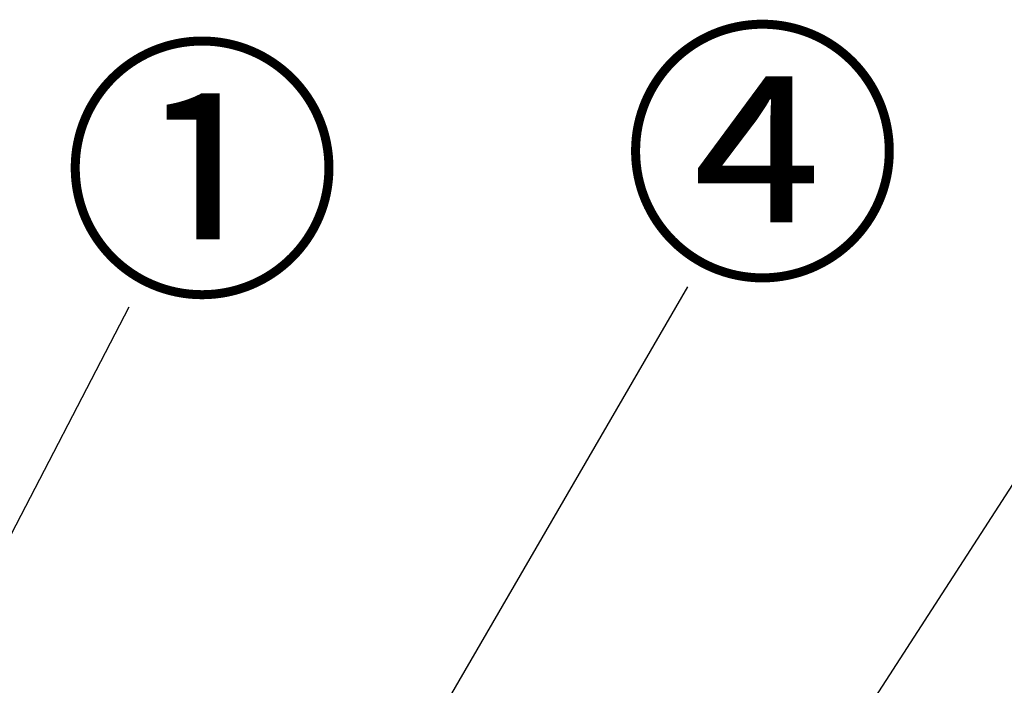
# Model space of a CAD drawing. Extents: x 27948 to 54421, y -33085 to -24215.
# Drawn here: x 30868 to 31297, y -30360 to -30070 of the extents above; entities that cross this region are included whole.
import ezdxf

# ---------------------------------------------------------------- set-up
doc = ezdxf.new("R2010")
doc.units = 0
doc.header["$LTSCALE"] = 50
doc.header["$MEASUREMENT"] = 0
doc.layers.get('0').update_dxf_attribs({"linetype": 'CONTINUOUS'})
doc.layers.add('160-文字', color=254, linetype='CONTINUOUS')
doc.layers.add('161-番号', color=110, linetype='CONTINUOUS')
doc.styles.add('KH001', font='txt')
doc.dimstyles.new('KH1xx030', dxfattribs={"dimscale": 30, "dimtxt": 2, "dimasz": 0.6, "dimexe": 0.3, "dimexo": 1.2, "dimgap": 0.5, "dimtad": 3, "dimdec": 1, "dimdsep": 46, "dimlunit": 6, "dimtxsty": 'KH001', "dimblk": 'DOT', "dimcen": 1, "dimdle": 1, "dimclrd": 256, "dimclre": 256, "dimclrt": 256, "dimadec": 0, "dimazin": 0, "dimtfac": 1, "dimtdec": 1, "dimtix": 1, "dimtmove": 2, "dimatfit": 3, "dimldrblk": 'CLOSEDBLANK', "dimfxl": 1, "dimtolj": 1, "dimtzin": 0, "dimlwd": -1, "dimlwe": -1, "dimarcsym": 0})

# ---------------------------------------------------------------- blocks, each defined once
blk = doc.blocks.new('_Dot')
at = {"color": 0, "linetype": 'ByBlock', "lineweight": -2}
blk.add_line((-0.5, 0), (-1, 0), dxfattribs=at)
at = {"color": 0, "linetype": 'ByBlock', "const_width": 0.5}
blk.add_lwpolyline([(-0.25, 0, 1), (0.25, 0, 1)], format="xyb", close=True, dxfattribs=at)
blk = doc.blocks.new('_ClosedBlank')
at = {"color": 0, "linetype": 'ByBlock', "lineweight": -2}
for p, q in [((-1, 0.167), (0, 0)), ((-1, 0.167), (-1, -0.167)), ((0, 0), (-1, -0.167))]:
    blk.add_line(p, q, dxfattribs=at)

msp = doc.modelspace()

# ---------------------------------------------------------------- texts
at = {"layer": '161-番号', "char_height": 90, "attachment_point": 1, "style": 'KH001'}
for s, insert in [('④', (31130.07, -30083.82)), ('①', (30886, -30091.15))]:
    msp.add_mtext(s, dxfattribs=dict(at, insert=insert))

# ---------------------------------------------------------------- leaders
at = {"layer": '160-文字', "annotation_type": 0, "has_hookline": 1, "hookline_direction": 0, "text_width": 298.86}
msp.add_leader([(30868.61, -30940.71), (31361.85, -30177.39), (31362.45, -30177.39)], dimstyle='KH1xx030', override={"dimgap": 0.5, "dimtad": 1}, dxfattribs=at)
at = {"layer": '161-番号'}
for points in [[(30957.9, -30532.44), (31159, -30186.36)], [(30815.59, -30387.69), (30915.65, -30194.96)]]:
    msp.add_leader(points, dimstyle='KH1xx030', override={"dimasz": 2, "dimgap": 0.5, "dimtad": 1}, dxfattribs=at)

doc.saveas('drawing.dxf')
